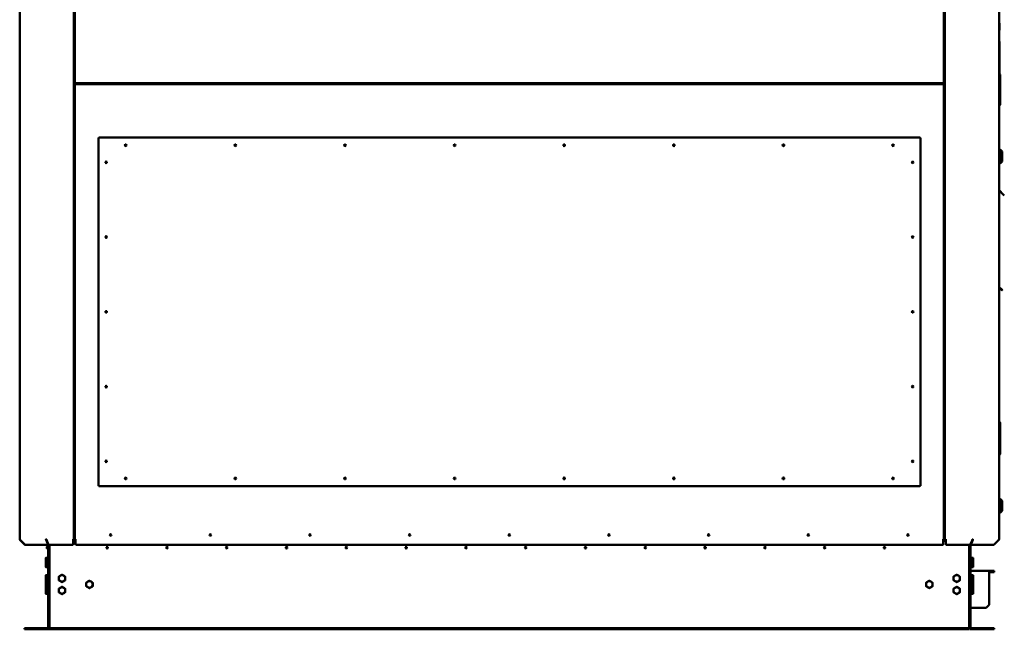
# Model space of a CAD drawing. Units: millimetres. Extents: x 6406 to 132225, y -9513 to 22046.
# Drawn here: x 121397 to 123373, y 13434 to 14658 of the extents above; entities that cross this region are included whole.
import ezdxf

# ---------------------------------------------------------------- set-up
doc = ezdxf.new("R2010")
doc.units = ezdxf.units.MM
doc.header["$LTSCALE"] = 14.285714
doc.layers.add('Widoczne (ISO)', color=7, linetype='Continuous', lineweight=50)

msp = doc.modelspace()

# ---------------------------------------------------------------- linework, layer by layer
at = {"layer": 'Widoczne (ISO)'}
for p, q in [((121396.7, 13615.1), (121396.7, 15471.9)), ((123362.3, 15433.9), (123362.3, 13615.1)), ((121505.4, 15426.1), (121505.4, 13615.1)), ((121507.4, 14532.1), (121507.4, 15426.1)), ((123251.6, 15426.1), (123251.6, 14532.1)), ((123253.6, 13615.1), (123253.6, 15426.1)), ((123362.3, 14650.9), (123363.3, 14650.9)), ((123363.3, 14650.9), (123363.3, 14636.7)), ((123362.3, 14636.7), (123363.3, 14636.7)), ((123362.3, 14614), (123363.3, 14614)), ((123363.3, 14614), (123363.3, 14599.8)), ((123362.3, 14599.8), (123363.3, 14599.8)), ((123363.3, 14599.8), (123363.3, 14576)), ((123362.3, 14576), (123363.3, 14576)), ((123363.3, 14576), (123363.3, 14557.9)), ((123362.3, 14557.9), (123363.3, 14557.9)), ((123362.3, 14548.9), (123363, 14548.9)), ((123363.3, 14557.9), (123363.3, 14548.8)), ((123364.3, 14547.6), (123364.3, 14545.4)), ((123364.3, 14545.4), (123364.3, 14542.4)), ((121507.4, 14532.1), (121507.4, 14531.5)), ((121507.4, 14532.1), (121509, 14532.1)), ((121508, 14531.5), (121507.4, 14531.5)), ((121507.4, 14527.5), (121507.4, 14531.5)), ((121507.4, 14527.5), (121507.4, 14526.9)), ((121508, 14527.5), (121507.4, 14527.5)), ((121509, 14526.9), (121507.4, 14526.9)), ((121507.4, 13615.1), (121507.4, 14526.9)), ((121508.6, 14532.1), (121508, 14531.5)), ((121508, 14532.1), (121508, 14531.5)), ((121508, 14526.9), (121508, 14527.5)), ((121508.6, 14526.9), (121508, 14527.5)), ((121509, 14531.7), (121508.4, 14531.1)), ((121509, 14531.1), (121508.4, 14531.1)), ((121508.4, 14531.1), (121508.4, 14530.5)), ((121508.4, 14530.5), (121509, 14530.5)), ((121509, 14528.5), (121508.4, 14528.5)), ((121508.4, 14527.9), (121508.4, 14528.5)), ((121509, 14527.9), (121508.4, 14527.9)), ((121509, 14527.3), (121508.4, 14527.9)), ((121509, 14532.1), (121509, 14530.5)), ((123250, 14530.5), (121509, 14530.5)), ((121509, 14528.5), (121509, 14526.9)), ((121509, 14528.5), (123250, 14528.5)), ((121556.4, 14530.5), (121556.4, 14528.5)), ((123236.1, 14530.5), (123236.1, 14528.5)), ((123250, 14530.5), (123250, 14532.1)), ((123250, 14532.1), (123251.6, 14532.1)), ((123250, 14531.7), (123250.6, 14531.1)), ((123250, 14531.1), (123250.6, 14531.1)), ((123250, 14530.5), (123250.6, 14530.5)), ((123250.6, 14528.5), (123250, 14528.5)), ((123250, 14526.9), (123250, 14528.5)), ((123250, 14527.9), (123250.6, 14527.9)), ((123250, 14527.3), (123250.6, 14527.9)), ((123251.6, 14526.9), (123250, 14526.9)), ((123250.4, 14532.1), (123251, 14531.5)), ((123250.4, 14526.9), (123251, 14527.5)), ((123250.6, 14531.1), (123250.6, 14530.5)), ((123250.6, 14527.9), (123250.6, 14528.5)), ((123251, 14532.1), (123251, 14531.5)), ((123251, 14531.5), (123251.6, 14531.5)), ((123251, 14526.9), (123251, 14527.5)), ((123251, 14527.5), (123251.6, 14527.5)), ((123251.6, 14531.5), (123251.6, 14532.1)), ((123251.6, 14526.9), (123251.6, 14527.5)), ((123251.6, 14526.9), (123251.6, 13615.1)), ((123363, 14532.2), (123362.3, 14532.2)), ((123364.3, 14542.4), (123364.3, 14532)), ((123364.3, 14532), (123364.3, 14502.3)), ((123363, 14502.2), (123362.3, 14502.2)), ((123362.3, 14485.5), (123363, 14485.5)), ((123364.3, 14502.3), (123364.3, 14491.8)), ((123364.3, 14491.8), (123364.3, 14488.8)), ((123364.3, 14488.8), (123364.3, 14486.8)), ((121555.2, 14420.3), (121554.6, 14420.3)), ((121554.6, 14420.3), (121554.6, 14419.7)), ((121556.2, 14419.7), (121554.6, 14419.7)), ((121554.6, 13723.1), (121554.6, 14419.7)), ((121555.2, 14419.7), (121555.2, 14420.3)), ((121556.2, 14421.3), (121555.6, 14421.3)), ((121555.6, 14420.7), (121555.6, 14421.3)), ((121556.2, 14420.7), (121555.6, 14420.7)), ((121556.2, 14421.3), (121556.2, 14419.7)), ((121556.2, 14421.3), (123202.8, 14421.3)), ((123202.8, 14419.7), (123202.8, 14421.3)), ((123203.4, 14421.3), (123202.8, 14421.3)), ((123202.8, 14420.7), (123203.4, 14420.7)), ((123204.4, 14419.7), (123202.8, 14419.7)), ((123203.4, 14420.7), (123203.4, 14421.3)), ((123203.8, 14419.7), (123203.8, 14420.3)), ((123203.8, 14420.3), (123204.4, 14420.3)), ((123204.4, 14419.7), (123204.4, 14420.3)), ((123204.4, 14419.7), (123204.4, 13723.1)), ((123362.3, 14396.9), (123364.3, 14396.9)), ((123364.3, 14396.9), (123364.3, 14368.9)), ((123368.3, 14392.9), (123364.3, 14396.9)), ((123368.3, 14392.9), (123368.3, 14372.9)), ((123362.3, 14368.9), (123364.3, 14368.9)), ((123368.3, 14372.9), (123364.3, 14368.9)), ((123362.3, 14314.6), (123370.9, 14306)), ((123371.3, 14306.4), (123362.6, 14315.2)), ((123372.3, 14304.6), (123370.9, 14306)), ((123371.3, 14306.4), (123372.8, 14305)), ((123372.3, 14304.6), (123372.8, 14305)), ((123362.3, 14120.4), (123367.2, 14115.5)), ((123367.7, 14116.1), (123362.6, 14121.2)), ((123368.6, 14114.1), (123367.2, 14115.5)), ((123367.7, 14116.1), (123369.2, 14114.7)), ((123368.6, 14114.1), (123369.2, 14114.7)), ((123362.3, 13850.1), (123363, 13850.1)), ((123362.3, 13848.1), (123363, 13848.1)), ((123364.3, 13848.8), (123364.3, 13846.8)), ((123364.3, 13846.8), (123364.3, 13844.6)), ((123364.3, 13844.6), (123364.3, 13841.6)), ((123364.3, 13841.6), (123364.3, 13831.2)), ((123363, 13831.4), (123362.3, 13831.4)), ((123364.3, 13831.2), (123364.3, 13801.5)), ((123363, 13801.4), (123362.3, 13801.4)), ((123364.3, 13801.5), (123364.3, 13791)), ((123362.3, 13784.7), (123363, 13784.7)), ((123364.3, 13791), (123364.3, 13788)), ((123364.3, 13788), (123364.3, 13786)), ((121554.6, 13723.1), (121556.2, 13723.1)), ((121554.6, 13723.1), (121554.6, 13722.6)), ((121555.2, 13722.6), (121554.6, 13722.6)), ((121555.2, 13723.1), (121555.2, 13722.6)), ((121556.2, 13722.1), (121555.6, 13722.1)), ((121555.6, 13722.1), (121555.6, 13721.5)), ((121555.6, 13721.5), (121556.2, 13721.5)), ((121556.2, 13723.1), (121556.2, 13721.5)), ((123202.8, 13721.5), (121556.2, 13721.5)), ((123202.8, 13721.5), (123202.8, 13723.1)), ((123202.8, 13723.1), (123204.4, 13723.1)), ((123202.8, 13722.1), (123203.4, 13722.1)), ((123202.8, 13721.5), (123203.4, 13721.5)), ((123203.4, 13722.1), (123203.4, 13721.5)), ((123203.8, 13723.1), (123203.8, 13722.6)), ((123203.8, 13722.6), (123204.4, 13722.6)), ((123204.4, 13722.6), (123204.4, 13723.1)), ((123362.3, 13696.4), (123364.3, 13696.4)), ((123362.3, 13696.1), (123364.3, 13696.1)), ((123364.3, 13696.4), (123364.3, 13696.1)), ((123368.3, 13692.4), (123364.3, 13696.4)), ((123364.3, 13696.1), (123364.3, 13668.1)), ((123368.3, 13692.1), (123364.3, 13696.1)), ((123368.3, 13692.4), (123368.3, 13692.1)), ((123368.3, 13692.1), (123368.3, 13672.1)), ((123362.3, 13668.1), (123364.3, 13668.1)), ((123368.3, 13672.1), (123364.3, 13668.1)), ((121397.2, 13615.1), (121396.7, 13615.1)), ((121450.4, 13615.1), (121449.3, 13615.1)), ((121503.8, 13613.9), (121503.8, 13615.1)), ((121505.4, 13615.1), (121503.8, 13615.1)), ((121504.8, 13614.4), (121504.8, 13615.1)), ((121505.4, 13615.1), (121505.4, 13614.4)), ((121507.4, 13614.4), (121507.4, 13615.1)), ((121509, 13615.1), (121507.4, 13615.1)), ((121508, 13615.1), (121508, 13614.4)), ((121508, 13614.4), (121508, 13615.1)), ((121508.8, 13615.1), (121508.8, 13614.4)), ((121509, 13615.1), (121509, 13613.9)), ((123250, 13613.9), (123250, 13615.1)), ((123251.6, 13615.1), (123250, 13615.1)), ((123251, 13614.4), (123251, 13615.1)), ((123251.6, 13634.4), (123252.6, 13634.4)), ((123251.6, 13615.1), (123251.6, 13614.4)), ((123252.6, 13634.4), (123253.6, 13634.4)), ((123253.6, 13614.4), (123253.6, 13615.1)), ((123255.2, 13615.1), (123253.6, 13615.1)), ((123254.2, 13615.1), (123254.2, 13614.4)), ((123255.2, 13615.1), (123255.2, 13613.9)), ((123309.8, 13615.1), (123308.6, 13615.1)), ((123362.3, 13615.1), (123361.9, 13615.1)), ((121397.4, 13614.1), (121397.2, 13613.9)), ((121397.2, 13613.9), (121407.3, 13603.8)), ((121407.7, 13603.8), (121397.5, 13613.9)), ((121407.5, 13604), (121407.3, 13603.8)), ((121453.8, 13603.8), (121407.7, 13603.8)), ((121449.9, 13614.4), (121449.6, 13613.9)), ((121449.6, 13613.9), (121453.8, 13603.8)), ((121449.9, 13614.4), (121450.4, 13614.4)), ((121449.9, 13614.4), (121454.1, 13604.2)), ((121454.7, 13603.8), (121450.5, 13613.9)), ((121451.3, 13611.9), (121450.9, 13611.9)), ((121454.1, 13604.2), (121453.8, 13603.8)), ((121454.2, 13604.8), (121454.2, 13439.4)), ((121503.8, 13603.8), (121454.7, 13603.8)), ((121456.7, 13439.4), (121456.7, 13603.8)), ((121504.8, 13614.4), (121503.8, 13614.4)), ((121503.8, 13613.9), (121503.8, 13603.8)), ((121505.4, 13614.4), (121504.8, 13614.4)), ((121508, 13614.4), (121507.4, 13614.4)), ((121509, 13614.4), (121508, 13614.4)), ((121509, 13605.2), (121509, 13613.9)), ((123248, 13603.8), (121511, 13603.8)), ((121693.9, 13598.6), (121690.7, 13598.6)), ((121813.9, 13598.6), (121810.7, 13598.6)), ((121933.9, 13598.6), (121930.7, 13598.6)), ((122053.9, 13598.6), (122050.7, 13598.6)), ((122173.9, 13598.6), (122170.7, 13598.6)), ((122293.9, 13598.6), (122290.7, 13598.6)), ((122413.9, 13598.6), (122410.7, 13598.6)), ((122533.9, 13598.6), (122530.7, 13598.6)), ((122653.9, 13598.6), (122650.7, 13598.6)), ((122773.9, 13598.6), (122770.7, 13598.6)), ((122893.9, 13598.6), (122890.7, 13598.6)), ((123013.9, 13598.6), (123010.7, 13598.6)), ((123133.9, 13598.6), (123130.7, 13598.6)), ((123251, 13614.4), (123250, 13614.4)), ((123250, 13613.9), (123250, 13605.2)), ((123255.2, 13611.9), (123250, 13611.9)), ((123251.6, 13614.4), (123251, 13614.4)), ((123253.6, 13614.4), (123251.6, 13614.4)), ((123254.2, 13614.4), (123253.6, 13614.4)), ((123255.2, 13614.4), (123254.2, 13614.4)), ((123255.2, 13603.8), (123255.2, 13613.9)), ((123304.4, 13603.8), (123255.2, 13603.8)), ((123302.3, 13603.8), (123302.3, 13439.4)), ((123308.6, 13613.9), (123304.4, 13603.8)), ((123304.8, 13439.4), (123304.8, 13604.8)), ((123309.1, 13614.4), (123305, 13604.2)), ((123305, 13604.2), (123305.3, 13603.8)), ((123305.3, 13603.8), (123309.4, 13613.9)), ((123351.4, 13603.8), (123305.3, 13603.8)), ((123308.1, 13611.9), (123307.8, 13611.9)), ((123308.6, 13614.4), (123309.2, 13614.4)), ((123309.1, 13614.4), (123309.4, 13613.9)), ((123361.5, 13613.9), (123351.4, 13603.8)), ((123351.5, 13604), (123351.7, 13603.8)), ((123351.7, 13603.8), (123361.9, 13613.9)), ((123361.6, 13614.1), (123361.9, 13613.9)), ((121448.9, 13577.6), (121448.9, 13574.3)), ((121453.6, 13577.6), (121449.5, 13577.6)), ((121453.6, 13577.6), (121453.6, 13571.1)), ((121453.6, 13576.8), (121454.2, 13576.8)), ((123305.4, 13576.8), (123304.8, 13576.8)), ((123305.4, 13577.6), (123309.5, 13577.6)), ((123305.4, 13571.1), (123305.4, 13577.6)), ((123310.1, 13574.3), (123310.1, 13577.6)), ((121448.9, 13574.3), (121448.9, 13567.8)), ((121448.9, 13567.8), (121448.9, 13564.6)), ((121448.9, 13564.6), (121448.9, 13562.6)), ((121448.9, 13562.6), (121448.9, 13559.3)), ((121453.6, 13571.1), (121449.5, 13571.1)), ((121453.6, 13564.6), (121449.5, 13564.6)), ((121453.6, 13559.3), (121449.5, 13559.3)), ((121453.6, 13571.1), (121453.6, 13564.6)), ((121453.6, 13565.4), (121454.2, 13565.4)), ((121453.6, 13564.6), (121453.6, 13559.3)), ((121453.6, 13560.1), (121454.2, 13560.1)), ((123305.4, 13565.4), (123304.8, 13565.4)), ((123305.4, 13560.1), (123304.8, 13560.1)), ((123305.4, 13571.1), (123309.5, 13571.1)), ((123305.4, 13564.6), (123305.4, 13571.1)), ((123305.4, 13559.3), (123305.4, 13564.6)), ((123305.4, 13564.6), (123309.5, 13564.6)), ((123305.4, 13559.3), (123309.5, 13559.3)), ((123310.1, 13567.8), (123310.1, 13574.3)), ((123310.1, 13564.6), (123310.1, 13567.8)), ((123310.1, 13562.6), (123310.1, 13564.6)), ((123310.1, 13559.3), (123310.1, 13562.6)), ((121448.9, 13543), (121448.9, 13539.7)), ((121448.9, 13539.7), (121448.9, 13533.2)), ((121453.6, 13543), (121449.5, 13543)), ((121453.6, 13536.5), (121449.5, 13536.5)), ((121453.6, 13543), (121453.6, 13536.5)), ((121453.6, 13542.2), (121454.2, 13542.2)), ((121453.6, 13536.5), (121453.6, 13530)), ((123304.8, 13551.6), (123342.3, 13551.6)), ((123305.4, 13542.2), (123304.8, 13542.2)), ((123305.4, 13543), (123309.5, 13543)), ((123305.4, 13536.5), (123305.4, 13543)), ((123305.4, 13536.5), (123309.5, 13536.5)), ((123305.4, 13530), (123305.4, 13536.5)), ((123310.1, 13539.7), (123310.1, 13543)), ((123310.1, 13533.2), (123310.1, 13539.7)), ((123342.3, 13551.6), (123346.3, 13551.6)), ((123342.3, 13546.6), (123342.3, 13551.6)), ((123342.3, 13549.1), (123346.3, 13549.1)), ((123342.3, 13546.6), (123342.3, 13483.6)), ((123352.3, 13551.6), (123346.3, 13551.6)), ((123346.3, 13551.6), (123346.3, 13549.1)), ((123346.3, 13549.1), (123352.3, 13549.1)), ((123352.3, 13549.1), (123352.3, 13551.6)), ((121448.9, 13533.2), (121448.9, 13530)), ((121448.9, 13530), (121448.9, 13527.6)), ((121448.9, 13527.6), (121448.9, 13521.1)), ((121448.9, 13521.1), (121448.9, 13518.8)), ((121448.9, 13518.8), (121448.9, 13515.5)), ((121453.6, 13530), (121449.5, 13530)), ((121453.6, 13524.4), (121449.5, 13524.4)), ((121453.6, 13518.8), (121449.5, 13518.8)), ((121453.6, 13530.8), (121454.2, 13530.8)), ((121453.6, 13530.1), (121454.2, 13530.1)), ((121453.6, 13530), (121453.6, 13524.4)), ((121453.6, 13524.4), (121453.6, 13518.8)), ((121453.6, 13518.8), (121453.6, 13512.3)), ((121453.6, 13518.7), (121454.2, 13518.7)), ((121453.6, 13518), (121454.2, 13518)), ((123305.4, 13530.8), (123304.8, 13530.8)), ((123305.4, 13530.1), (123304.8, 13530.1)), ((123305.4, 13518.7), (123304.8, 13518.7)), ((123305.4, 13518), (123304.8, 13518)), ((123305.4, 13530), (123309.5, 13530)), ((123305.4, 13524.4), (123305.4, 13530)), ((123305.4, 13524.4), (123309.5, 13524.4)), ((123305.4, 13518.8), (123305.4, 13524.4)), ((123305.4, 13518.8), (123309.5, 13518.8)), ((123305.4, 13512.3), (123305.4, 13518.8)), ((123310.1, 13530), (123310.1, 13533.2)), ((123310.1, 13527.6), (123310.1, 13530)), ((123310.1, 13521.1), (123310.1, 13527.6)), ((123310.1, 13518.8), (123310.1, 13521.1)), ((123310.1, 13515.5), (123310.1, 13518.8)), ((121448.9, 13515.5), (121448.9, 13509)), ((121448.9, 13509), (121448.9, 13505.8)), ((121453.6, 13512.3), (121449.5, 13512.3)), ((121453.6, 13505.8), (121449.5, 13505.8)), ((121453.6, 13512.3), (121453.6, 13505.8)), ((121453.6, 13506.6), (121454.2, 13506.6)), ((123305.4, 13506.6), (123304.8, 13506.6)), ((123305.4, 13512.3), (123309.5, 13512.3)), ((123305.4, 13505.8), (123305.4, 13512.3)), ((123305.4, 13505.8), (123309.5, 13505.8)), ((123310.1, 13509), (123310.1, 13515.5)), ((123310.1, 13505.8), (123310.1, 13509)), ((123304.8, 13477.6), (123336.3, 13477.6)), ((123342.3, 13483.6), (123336.3, 13477.6)), ((121456.7, 13436.9), (121456.7, 13439.4)), ((123302.3, 13436.9), (123302.3, 13439.4)), ((121406.7, 13436.9), (121451.7, 13436.9)), ((121406.7, 13434.4), (121406.7, 13436.9)), ((121451.7, 13434.4), (121406.7, 13434.4)), ((121451.7, 13436.9), (121451.7, 13434.4)), ((121451.7, 13436.9), (121455.7, 13436.9)), ((121451.7, 13434.4), (121455.7, 13434.4)), ((121455.7, 13436.9), (121455.7, 13434.4)), ((121460.7, 13436.9), (121456.7, 13436.9)), ((121456.7, 13436.9), (121456.7, 13434.4)), ((121456.7, 13434.4), (121460.7, 13434.4)), ((121460.7, 13434.4), (121460.7, 13436.9)), ((121460.7, 13436.9), (123298.3, 13436.9)), ((121460.7, 13434.4), (123298.3, 13434.4)), ((123302.3, 13436.9), (123298.3, 13436.9)), ((123298.3, 13436.9), (123298.3, 13434.4)), ((123298.3, 13434.4), (123302.3, 13434.4)), ((123302.3, 13434.4), (123302.3, 13436.9)), ((123307.3, 13436.9), (123303.3, 13436.9)), ((123303.3, 13434.4), (123303.3, 13436.9)), ((123307.3, 13434.4), (123303.3, 13434.4)), ((123307.3, 13434.4), (123307.3, 13436.9)), ((123307.3, 13436.9), (123352.3, 13436.9)), ((123352.3, 13434.4), (123307.3, 13434.4)), ((123352.3, 13436.9), (123352.3, 13434.4))]:
    msp.add_line(p, q, dxfattribs=at)
for centre in [(121609.5, 14405.7), (121829.5, 14405.7), (122049.5, 14405.7), (122269.5, 14405.7), (122489.5, 14405.7), (122709.5, 14405.7), (122929.5, 14405.7), (123149.5, 14405.7), (121570.2, 14371.4), (123188.8, 14371.4), (121570.2, 14221.4), (123188.8, 14221.4), (121570.2, 14071.4), (123188.8, 14071.4), (121570.2, 13921.4), (123188.8, 13921.4), (121570.2, 13771.4), (123188.8, 13771.4), (121609.5, 13737.1), (121829.5, 13737.1), (122049.5, 13737.1), (122269.5, 13737.1), (122489.5, 13737.1), (122709.5, 13737.1), (122929.5, 13737.1), (123149.5, 13737.1), (121579.5, 13623.7), (121779.5, 13623.7), (121979.5, 13623.7), (122179.5, 13623.7), (122379.5, 13623.7), (122579.5, 13623.7), (122779.5, 13623.7), (122979.5, 13623.7), (123179.5, 13623.7), (121452.3, 13598.4), (121572.3, 13598.4), (121692.3, 13598.4), (121812.3, 13598.4), (121932.3, 13598.4), (122052.3, 13598.4), (122172.3, 13598.4), (122292.3, 13598.4), (122412.3, 13598.4), (122532.3, 13598.4), (122652.3, 13598.4), (122772.3, 13598.4), (122892.3, 13598.4), (123012.3, 13598.4), (123132.3, 13598.4)]:
    msp.add_circle(centre, 1.6, dxfattribs=at)
for centre, radius, start, end in [((123363, 14547.6), 1.3, 0, 90), ((122429.1, 14529.9), 17.5, 177.9832, 184.5364), ((122429.1, 14529.9), 10, 176.469, 187.956), ((122429.1, 14529.9), 10, 352.044, 3.531), ((122429.1, 14529.9), 17.5, 355.4636, 2.0168), ((123363, 14486.8), 1.3, 270, 0), ((123363.3, 14315.9), 1, 180, 225), ((123363.3, 14121.9), 1, 180, 225), ((123363, 13848.8), 1.3, 0, 90), ((123363, 13846.8), 1.3, 0, 90), ((123363, 13786), 1.3, 270, 0), ((121481.7, 13536.5), 6.5, 120, 180), ((121481.7, 13536.5), 6.5, 180, 240), ((121481.7, 13536.5), 6.5, 60, 120), ((121481.7, 13536.5), 6.5, 0, 60), ((121481.7, 13536.5), 6.5, 300, 0), ((123277.3, 13536.5), 6.5, 120, 180), ((123277.3, 13536.5), 6.5, 180, 240), ((123277.3, 13536.5), 6.5, 60, 120), ((123277.3, 13536.5), 6.5, 0, 60), ((123277.3, 13536.5), 6.5, 300, 0), ((121481.7, 13512.3), 6.5, 120, 180), ((121481.7, 13536.5), 6.5, 240, 300), ((121481.7, 13512.3), 6.5, 60, 120), ((121481.7, 13512.3), 6.5, 0, 60), ((121536.7, 13524.4), 6.5, 120, 180), ((121536.7, 13524.4), 6.5, 180, 240), ((121536.7, 13524.4), 6.5, 60, 120), ((121536.7, 13524.4), 6.5, 240, 300), ((121536.7, 13524.4), 6.5, 0, 60), ((121536.7, 13524.4), 6.5, 300, 0), ((123222.3, 13524.4), 6.5, 120, 180), ((123222.3, 13524.4), 6.5, 180, 240), ((123222.3, 13524.4), 6.5, 60, 120), ((123222.3, 13524.4), 6.5, 240, 300), ((123222.3, 13524.4), 6.5, 0, 60), ((123222.3, 13524.4), 6.5, 300, 0), ((123277.3, 13512.3), 6.5, 120, 180), ((123277.3, 13536.5), 6.5, 240, 300), ((123277.3, 13512.3), 6.5, 60, 120), ((123277.3, 13512.3), 6.5, 0, 60), ((121481.7, 13512.3), 6.5, 180, 240), ((121481.7, 13512.3), 6.5, 240, 300), ((121481.7, 13512.3), 6.5, 300, 0), ((123277.3, 13512.3), 6.5, 180, 240), ((123277.3, 13512.3), 6.5, 240, 300), ((123277.3, 13512.3), 6.5, 300, 0), ((121451.7, 13439.4), 2.5, 270, 0), ((121451.7, 13439.4), 5, 323.1301, 0), ((123307.3, 13439.4), 5, 180, 216.8699), ((123307.3, 13439.4), 2.5, 180, 270)]:
    msp.add_arc(centre, radius, start, end, dxfattribs=at)
for centre, major_axis, ratio, start_param, end_param in [((123363, 14532), (-1.3, 0), 0.089107, 3.141593, 4.712389), ((123363, 14502.3), (-1.3, 0), 0.089107, 1.570796, 3.141593), ((123363, 13831.2), (-1.3, 0), 0.089107, 3.141593, 4.712389), ((123363, 13801.5), (-1.3, 0), 0.089107, 1.570796, 3.141593), ((121511, 13605.2), (-2, 0), 0.707107, 0, 1.570796), ((123248, 13605.2), (2, 0), 0.707107, 4.712389, 6.283185)]:
    msp.add_ellipse(centre, major_axis=major_axis, ratio=ratio, start_param=start_param, end_param=end_param, dxfattribs=at)
for points in [[(121396.7, 13615.1), (121396.7, 13614.6), (121396.9, 13614.2), (121397.2, 13613.9)], [(121397.5, 13613.9), (121397.3, 13614.2), (121397.2, 13614.6), (121397.2, 13615.1)], [(121449.3, 13615.1), (121449.3, 13614.6), (121449.4, 13614.2), (121449.6, 13613.9)], [(121449.7, 13615.1), (121449.7, 13614.8), (121449.8, 13614.5), (121449.9, 13614.4)], [(121450.5, 13613.9), (121450.4, 13614.2), (121450.4, 13614.6), (121450.4, 13615.1)], [(123308.6, 13615.1), (123308.6, 13614.6), (123308.6, 13614.2), (123308.6, 13613.9)], [(123309.3, 13615.1), (123309.3, 13614.8), (123309.3, 13614.5), (123309.1, 13614.4)], [(123309.4, 13613.9), (123309.7, 13614.2), (123309.8, 13614.6), (123309.8, 13615.1)], [(123361.9, 13615.1), (123361.8, 13614.6), (123361.7, 13614.2), (123361.5, 13613.9)], [(123361.9, 13613.9), (123362.2, 13614.2), (123362.3, 13614.6), (123362.3, 13615.1)]]:
    msp.add_open_spline(points, degree=3, dxfattribs=at)
for points, weights in [([(121449.5, 13577.6), (121448.9, 13575.9), (121448.9, 13574.3)], [1, 1.0379548493, 1]), ([(121448.9, 13577.6), (121448.9, 13577.6), (121449.5, 13577.6)], [1, 1.0379548493, 1]), ([(123310.1, 13574.3), (123310.1, 13575.9), (123309.5, 13577.6)], [1, 1.0379548493, 1]), ([(123309.5, 13577.6), (123310.1, 13577.6), (123310.1, 13577.6)], [1, 1.0379548493, 1]), ([(121448.9, 13574.3), (121448.9, 13572.8), (121449.5, 13571.1)], [1, 1.0379548493, 1]), ([(121449.5, 13571.1), (121448.9, 13569.4), (121448.9, 13567.8)], [1, 1.0379548493, 1]), ([(121448.9, 13567.8), (121448.9, 13566.3), (121449.5, 13564.6)], [1, 1.0379548493, 1]), ([(121449.2, 13564.6), (121448.9, 13563.6), (121448.9, 13562.6)], [1.01760023788, 1.02408970967, 1]), ([(121449.5, 13564.6), (121448.9, 13564.6), (121448.9, 13564.6)], [1, 1.0379548493, 1]), ([(121448.9, 13562.6), (121448.9, 13561.1), (121449.5, 13559.3)], [1, 1.0379548493, 1]), ([(121449.5, 13559.3), (121448.9, 13559.3), (121448.9, 13559.3)], [1, 1.0379548493, 1]), ([(123309.5, 13571.1), (123310.1, 13572.8), (123310.1, 13574.3)], [1, 1.0379548493, 1]), ([(123310.1, 13567.8), (123310.1, 13569.4), (123309.5, 13571.1)], [1, 1.0379548493, 1]), ([(123309.5, 13564.6), (123310.1, 13566.3), (123310.1, 13567.8)], [1, 1.0379548493, 1]), ([(123310.1, 13564.6), (123310.1, 13564.6), (123309.5, 13564.6)], [1, 1.0379548493, 1]), ([(123309.5, 13559.3), (123310.1, 13561.1), (123310.1, 13562.6)], [1, 1.0379548493, 1]), ([(123310.1, 13559.3), (123310.1, 13559.3), (123309.5, 13559.3)], [1, 1.0379548493, 1]), ([(123310.1, 13562.6), (123310.1, 13563.6), (123309.9, 13564.6)], [1, 1.02408970967, 1.01760023788]), ([(121449.5, 13543), (121448.9, 13541.3), (121448.9, 13539.7)], [1, 1.0379548493, 1]), ([(121448.9, 13543), (121448.9, 13543), (121449.5, 13543)], [1, 1.0379548493, 1]), ([(121448.9, 13539.7), (121448.9, 13538.2), (121449.5, 13536.5)], [1, 1.0379548493, 1]), ([(121449.5, 13536.5), (121448.9, 13534.8), (121448.9, 13533.2)], [1, 1.0379548493, 1]), ([(121475.2, 13540.2), (121477, 13541.3), (121478.5, 13542.1)], [1, 1.0379548493, 1]), ([(121475.2, 13536.5), (121475.2, 13538.2), (121475.2, 13540.2)], [1, 1.0379548493, 1]), ([(121475.2, 13532.7), (121475.2, 13534.8), (121475.2, 13536.5)], [1, 1.0379548493, 1]), ([(121478.5, 13542.1), (121480, 13543), (121481.7, 13544)], [1, 1.0379548493, 1]), ([(121481.7, 13544), (121483.5, 13543), (121485, 13542.1)], [1, 1.0379548493, 1]), ([(121485, 13542.1), (121486.5, 13541.3), (121488.2, 13540.2)], [1, 1.0379548493, 1]), ([(121488.2, 13540.2), (121488.2, 13538.2), (121488.2, 13536.5)], [1, 1.0379548493, 1]), ([(121488.2, 13536.5), (121488.2, 13534.8), (121488.2, 13532.7)], [1, 1.0379548493, 1]), ([(123270.8, 13540.2), (123272.6, 13541.3), (123274.1, 13542.1)], [1, 1.0379548493, 1]), ([(123270.8, 13536.5), (123270.8, 13538.2), (123270.8, 13540.2)], [1, 1.0379548493, 1]), ([(123270.8, 13532.7), (123270.8, 13534.8), (123270.8, 13536.5)], [1, 1.0379548493, 1]), ([(123274.1, 13542.1), (123275.6, 13543), (123277.3, 13544)], [1, 1.0379548493, 1]), ([(123277.3, 13544), (123279.1, 13543), (123280.6, 13542.1)], [1, 1.0379548493, 1]), ([(123280.6, 13542.1), (123282.1, 13541.3), (123283.8, 13540.2)], [1, 1.0379548493, 1]), ([(123283.8, 13540.2), (123283.8, 13538.2), (123283.8, 13536.5)], [1, 1.0379548493, 1]), ([(123283.8, 13536.5), (123283.8, 13534.8), (123283.8, 13532.7)], [1, 1.0379548493, 1]), ([(123310.1, 13539.7), (123310.1, 13541.3), (123309.5, 13543)], [1, 1.0379548493, 1]), ([(123309.5, 13543), (123310.1, 13543), (123310.1, 13543)], [1, 1.0379548493, 1]), ([(123309.5, 13536.5), (123310.1, 13538.2), (123310.1, 13539.7)], [1, 1.0379548493, 1]), ([(123310.1, 13533.2), (123310.1, 13534.8), (123309.5, 13536.5)], [1, 1.0379548493, 1]), ([(121448.9, 13533.2), (121448.9, 13531.7), (121449.5, 13530)], [1, 1.0379548493, 1]), ([(121449.5, 13530), (121448.9, 13530), (121448.9, 13530)], [1, 1.0379548493, 1]), ([(121449.2, 13530), (121448.9, 13528.8), (121448.9, 13527.6)], [1.01458150644, 1.02811105518, 1]), ([(121448.9, 13527.6), (121448.9, 13526.1), (121449.5, 13524.4)], [1, 1.0379548493, 1]), ([(121449.5, 13524.4), (121448.9, 13522.7), (121448.9, 13521.1)], [1, 1.0379548493, 1]), ([(121448.9, 13521.1), (121448.9, 13520), (121449.2, 13518.8)], [1, 1.02811105518, 1.01458150644]), ([(121449.5, 13518.8), (121448.9, 13517.1), (121448.9, 13515.5)], [1, 1.0379548493, 1]), ([(121448.9, 13518.8), (121448.9, 13518.8), (121449.5, 13518.8)], [1, 1.0379548493, 1]), ([(121478.5, 13530.9), (121477, 13531.7), (121475.2, 13532.7)], [1, 1.0379548493, 1]), ([(121475.2, 13516), (121477, 13517.1), (121478.5, 13517.9)], [1, 1.0379548493, 1]), ([(121475.2, 13512.3), (121475.2, 13514), (121475.2, 13516)], [1, 1.0379548493, 1]), ([(121481.7, 13529), (121480, 13530), (121478.5, 13530.9)], [1, 1.0379548493, 1]), ([(121478.5, 13517.9), (121480, 13518.8), (121481.7, 13519.8)], [1, 1.0379548493, 1]), ([(121485, 13530.9), (121483.5, 13530), (121481.7, 13529)], [1, 1.0379548493, 1]), ([(121481.7, 13519.8), (121483.5, 13518.8), (121485, 13517.9)], [1, 1.0379548493, 1]), ([(121488.2, 13532.7), (121486.5, 13531.7), (121485, 13530.9)], [1, 1.0379548493, 1]), ([(121485, 13517.9), (121486.5, 13517.1), (121488.2, 13516)], [1, 1.0379548493, 1]), ([(121488.2, 13516), (121488.2, 13514), (121488.2, 13512.3)], [1, 1.0379548493, 1]), ([(121530.2, 13528.1), (121532, 13529.2), (121533.5, 13530)], [1, 1.0379548493, 1]), ([(121530.2, 13524.4), (121530.2, 13526.1), (121530.2, 13528.1)], [1, 1.0379548493, 1]), ([(121530.2, 13520.6), (121530.2, 13522.7), (121530.2, 13524.4)], [1, 1.0379548493, 1]), ([(121533.5, 13518.8), (121532, 13519.6), (121530.2, 13520.6)], [1, 1.0379548493, 1]), ([(121533.5, 13530), (121535, 13530.9), (121536.7, 13531.9)], [1, 1.0379548493, 1]), ([(121536.7, 13516.9), (121535, 13517.9), (121533.5, 13518.8)], [1, 1.0379548493, 1]), ([(121536.7, 13531.9), (121538.5, 13530.9), (121540, 13530)], [1, 1.0379548493, 1]), ([(121540, 13518.8), (121538.5, 13517.9), (121536.7, 13516.9)], [1, 1.0379548493, 1]), ([(121540, 13530), (121541.5, 13529.2), (121543.2, 13528.1)], [1, 1.0379548493, 1]), ([(121543.2, 13520.6), (121541.5, 13519.6), (121540, 13518.8)], [1, 1.0379548493, 1]), ([(121543.2, 13528.1), (121543.2, 13526.1), (121543.2, 13524.4)], [1, 1.0379548493, 1]), ([(121543.2, 13524.4), (121543.2, 13522.7), (121543.2, 13520.6)], [1, 1.0379548493, 1]), ([(123215.8, 13528.1), (123217.6, 13529.2), (123219.1, 13530)], [1, 1.0379548493, 1]), ([(123215.8, 13524.4), (123215.8, 13526.1), (123215.8, 13528.1)], [1, 1.0379548493, 1]), ([(123215.8, 13520.6), (123215.8, 13522.7), (123215.8, 13524.4)], [1, 1.0379548493, 1]), ([(123219.1, 13518.8), (123217.6, 13519.6), (123215.8, 13520.6)], [1, 1.0379548493, 1]), ([(123219.1, 13530), (123220.6, 13530.9), (123222.3, 13531.9)], [1, 1.0379548493, 1]), ([(123222.3, 13516.9), (123220.6, 13517.9), (123219.1, 13518.8)], [1, 1.0379548493, 1]), ([(123222.3, 13531.9), (123224.1, 13530.9), (123225.6, 13530)], [1, 1.0379548493, 1]), ([(123225.6, 13518.8), (123224.1, 13517.9), (123222.3, 13516.9)], [1, 1.0379548493, 1]), ([(123225.6, 13530), (123227.1, 13529.2), (123228.8, 13528.1)], [1, 1.0379548493, 1]), ([(123228.8, 13520.6), (123227.1, 13519.6), (123225.6, 13518.8)], [1, 1.0379548493, 1]), ([(123228.8, 13528.1), (123228.8, 13526.1), (123228.8, 13524.4)], [1, 1.0379548493, 1]), ([(123228.8, 13524.4), (123228.8, 13522.7), (123228.8, 13520.6)], [1, 1.0379548493, 1]), ([(123274.1, 13530.9), (123272.6, 13531.7), (123270.8, 13532.7)], [1, 1.0379548493, 1]), ([(123270.8, 13516), (123272.6, 13517.1), (123274.1, 13517.9)], [1, 1.0379548493, 1]), ([(123270.8, 13512.3), (123270.8, 13514), (123270.8, 13516)], [1, 1.0379548493, 1]), ([(123277.3, 13529), (123275.6, 13530), (123274.1, 13530.9)], [1, 1.0379548493, 1]), ([(123274.1, 13517.9), (123275.6, 13518.8), (123277.3, 13519.8)], [1, 1.0379548493, 1]), ([(123280.6, 13530.9), (123279.1, 13530), (123277.3, 13529)], [1, 1.0379548493, 1]), ([(123277.3, 13519.8), (123279.1, 13518.8), (123280.6, 13517.9)], [1, 1.0379548493, 1]), ([(123283.8, 13532.7), (123282.1, 13531.7), (123280.6, 13530.9)], [1, 1.0379548493, 1]), ([(123280.6, 13517.9), (123282.1, 13517.1), (123283.8, 13516)], [1, 1.0379548493, 1]), ([(123283.8, 13516), (123283.8, 13514), (123283.8, 13512.3)], [1, 1.0379548493, 1]), ([(123309.5, 13530), (123310.1, 13531.7), (123310.1, 13533.2)], [1, 1.0379548493, 1]), ([(123310.1, 13530), (123310.1, 13530), (123309.5, 13530)], [1, 1.0379548493, 1]), ([(123309.5, 13524.4), (123310.1, 13526.1), (123310.1, 13527.6)], [1, 1.0379548493, 1]), ([(123310.1, 13521.1), (123310.1, 13522.7), (123309.5, 13524.4)], [1, 1.0379548493, 1]), ([(123310.1, 13515.5), (123310.1, 13517.1), (123309.5, 13518.8)], [1, 1.0379548493, 1]), ([(123309.5, 13518.8), (123310.1, 13518.8), (123310.1, 13518.8)], [1, 1.0379548493, 1]), ([(123310.1, 13527.6), (123310.1, 13528.8), (123309.8, 13530)], [1, 1.02811105518, 1.01458150644]), ([(123309.8, 13518.8), (123310.1, 13520), (123310.1, 13521.1)], [1.01458150644, 1.02811105518, 1]), ([(121448.9, 13515.5), (121448.9, 13514), (121449.5, 13512.3)], [1, 1.0379548493, 1]), ([(121449.5, 13512.3), (121448.9, 13510.6), (121448.9, 13509)], [1, 1.0379548493, 1]), ([(121448.9, 13509), (121448.9, 13507.5), (121449.5, 13505.8)], [1, 1.0379548493, 1]), ([(121449.5, 13505.8), (121448.9, 13505.8), (121448.9, 13505.8)], [1, 1.0379548493, 1]), ([(121475.2, 13508.5), (121475.2, 13510.6), (121475.2, 13512.3)], [1, 1.0379548493, 1]), ([(121478.5, 13506.7), (121477, 13507.5), (121475.2, 13508.5)], [1, 1.0379548493, 1]), ([(121481.7, 13504.8), (121480, 13505.8), (121478.5, 13506.7)], [1, 1.0379548493, 1]), ([(121485, 13506.7), (121483.5, 13505.8), (121481.7, 13504.8)], [1, 1.0379548493, 1]), ([(121488.2, 13508.5), (121486.5, 13507.5), (121485, 13506.7)], [1, 1.0379548493, 1]), ([(121488.2, 13512.3), (121488.2, 13510.6), (121488.2, 13508.5)], [1, 1.0379548493, 1]), ([(123270.8, 13508.5), (123270.8, 13510.6), (123270.8, 13512.3)], [1, 1.0379548493, 1]), ([(123274.1, 13506.7), (123272.6, 13507.5), (123270.8, 13508.5)], [1, 1.0379548493, 1]), ([(123277.3, 13504.8), (123275.6, 13505.8), (123274.1, 13506.7)], [1, 1.0379548493, 1]), ([(123280.6, 13506.7), (123279.1, 13505.8), (123277.3, 13504.8)], [1, 1.0379548493, 1]), ([(123283.8, 13508.5), (123282.1, 13507.5), (123280.6, 13506.7)], [1, 1.0379548493, 1]), ([(123283.8, 13512.3), (123283.8, 13510.6), (123283.8, 13508.5)], [1, 1.0379548493, 1]), ([(123309.5, 13512.3), (123310.1, 13514), (123310.1, 13515.5)], [1, 1.0379548493, 1]), ([(123310.1, 13509), (123310.1, 13510.6), (123309.5, 13512.3)], [1, 1.0379548493, 1]), ([(123309.5, 13505.8), (123310.1, 13507.5), (123310.1, 13509)], [1, 1.0379548493, 1]), ([(123310.1, 13505.8), (123310.1, 13505.8), (123309.5, 13505.8)], [1, 1.0379548493, 1])]:
    msp.add_rational_spline(points, weights, degree=2, dxfattribs=at)

doc.saveas('drawing.dxf')
